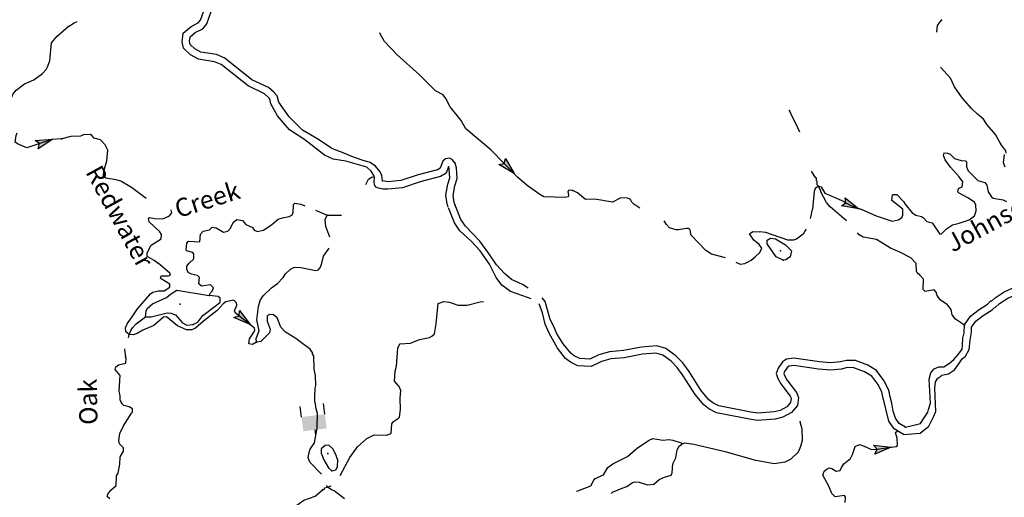
# Model space of a CAD drawing. Extents: x 322942 to 615213, y 16228935 to 16372465.
# Drawn here: x 403427 to 430542, y 16254546 to 16267697 of the extents above; entities that cross this region are included whole.
import ezdxf
from ezdxf.enums import TextEntityAlignment as Align

# ---------------------------------------------------------------- set-up
doc = ezdxf.new("R2010")
doc.units = 0
doc.header["$MEASUREMENT"] = 0
for name, color, linetype in [('L3', 7, 'CONTINUOUS'), ('L4', 7, 'CONTINUOUS'), ('L6', 7, 'CONTINUOUS')]:
    doc.layers.add(name, color=color, linetype=linetype)
doc.styles.add('STYLE-FONT023', font='font023.shx')

# ---------------------------------------------------------------- blocks, each defined once
blk = doc.blocks.new('DAM2_9')
at = {"layer": 'L6', "color": 7, "linetype": 'CONTINUOUS'}
for p, q in [((-323, 199), (-323, 489)), ((323, 199), (323, 489)), ((0, -348), (0, -199))]:
    blk.add_line(p, q, dxfattribs=at)
at = {"layer": 'L6', "color": 7, "linetype": 'CONTINUOUS', "extrusion": (0, 0, -1)}
blk.add_solid([(323, -199), (-323, -199), (323, 199), (-323, 199)], dxfattribs=at)
blk = doc.blocks.new('AHEAD2_2')
at = {"layer": 'L3', "linetype": 'CONTINUOUS'}
blk.add_hatch(color=7, dxfattribs=at).paths.add_polyline_path([(-80, -126), (0, 0), (-80, 119), (391, 0)])
at = {"layer": 'L3', "color": 140, "linetype": 'CONTINUOUS', "flags": 128}
blk.add_lwpolyline([(-80, 119), (391, 0), (-80, -126), (0, 0), (-80, 119)], close=True, dxfattribs=at)
blk = doc.blocks.new('AHEAD2_3')
at = {"layer": 'L3', "linetype": 'CONTINUOUS'}
blk.add_hatch(color=7, dxfattribs=at).paths.add_polyline_path([(-80, -126), (0, 0), (-80, 119), (391, 0)])
at = {"layer": 'L3', "color": 140, "linetype": 'CONTINUOUS', "flags": 128}
blk.add_lwpolyline([(-80, 119), (391, 0), (-80, -126), (0, 0), (-80, 119)], close=True, dxfattribs=at)

msp = doc.modelspace()

# ---------------------------------------------------------------- linework, layer by layer
at = {"layer": 'L3', "color": 140, "linetype": 'CONTINUOUS'}
for p, q in [((406439.12, 16259026.72), (406496.55, 16259157.29)), ((406420.58, 16258934.16), (406439.12, 16259026.72)), ((411906.56, 16254825.71), (412004.27, 16254864.35))]:
    msp.add_line(p, q, dxfattribs=at)
at = {"layer": 'L3', "color": 140, "linetype": 'CONTINUOUS', "flags": 128}
for points in [[(413233.19, 16263087.73), (413194.54, 16263151.03), (413189.99, 16263242.05), (413201.68, 16263351.52), (413179.29, 16263403.33), (413108.1, 16263524.2), (412989.82, 16263633.42), (412406.63, 16263798.03), (412055.44, 16263860.03), (411824.05, 16263967.5), (411282.8, 16264384.95), (410857.23, 16264661.88), (410526.69, 16265046.27), (410344.89, 16265376.93), (410315.99, 16265521.9), (410282.5, 16265559.33), (410168.95, 16265658.28), (409716.94, 16265874.11), (408976.23, 16266464.49), (408795.83, 16266540.48), (408354.49, 16266607.89), (408128.99, 16266731.14), (407941.23, 16266914.84), (407899.04, 16267090.72), (407928.34, 16267329.45), (408147.8, 16267513.36), (408343.9, 16267609.25), (408403.15, 16267683.95), (408530.65, 16268041.09)], [(413413.9, 16263261.07), (413396.81, 16263404.14), (413352.38, 16263506.95), (413227.4, 16263664.41), (413080.81, 16263765.39), (412862.44, 16263829.11), (412571.29, 16263933.78), (412380.22, 16264015.69), (412022.38, 16264149.36), (411658.78, 16264401.48), (411212.55, 16264653.61), (410848.96, 16265025.6), (410563.88, 16265426.53), (410517.7, 16265596.37), (410423.28, 16265701.94), (410279.76, 16265827), (409823.73, 16266044.75), (409079.29, 16266638.09), (408850.58, 16266734.44), (408419.5, 16266800.28), (408249.13, 16266893.4), (408122.27, 16267017.52), (408101.94, 16267102.24), (408117.23, 16267226.81), (408257.56, 16267344.4), (408472.44, 16267449.47), (408580.38, 16267585.56), (408709.16, 16267946.25)], [(402356.59, 16264858.95), (402393.77, 16264923.73), (402576.41, 16265047.03), (403011.94, 16265206.01), (403094.13, 16265326.72), (403168.93, 16265464.57), (403246.57, 16265652.44), (403327.79, 16265756.48), (403563.78, 16265935.26), (403820.51, 16266037.62), (404056.51, 16266216.39), (404154.86, 16266327.8), (404192.48, 16266400.91), (404260.38, 16266564.24), (404305.71, 16267063.32), (404458.39, 16267246.87), (404757.5, 16267505.65)], [(404771.85, 16267505.41), (404928.41, 16267613.72), (405005.67, 16267645.28)], [(428690.92, 16267349.95), (428683.51, 16267367.11), (428701.61, 16267541.69), (428810, 16267686.12)], [(418657.75, 16262993.63), (418549.39, 16262999.68), (418518.04, 16262970.29), (418538.66, 16262868.51), (418527.55, 16262818.97), (418451.13, 16262798.17), (417858.93, 16262822.85), (417753.84, 16262887.22), (417402.95, 16263130.5), (417140, 16263362.56), (416404.4, 16264114.24), (415717.38, 16264687.63), (415579.94, 16264921.05), (415283.21, 16265297.1), (415162.4, 16265529.58), (415084.19, 16265625.92), (414881.39, 16265737.54), (414445.78, 16266171.52), (413808.79, 16266742.13), (413469, 16267095.48), (413363, 16267293.72), (413346.57, 16267338.86)], [(430450.2, 16264267.11), (430297.92, 16264534.78), (430070.17, 16264798.32), (429970.19, 16264954.37), (429802.6, 16265097.5), (429643.37, 16265240.16), (429384.6, 16265547.19), (429167.51, 16265851.93), (429063.39, 16266083.48), (428787.51, 16266391.94)], [(424910.21, 16264597.81), (424789.7, 16264858.76), (424729.54, 16264979.17), (424624.51, 16265194.04)], [(404580.25, 16264413.78), (404311.64, 16264395.74), (403626.59, 16264172.89), (403368.7, 16264282.54), (403304.42, 16264328.02), (403331.62, 16264510.42), (403358.79, 16264585.15)], [(406914.29, 16262770.58), (406875.25, 16262798.11), (406506.28, 16263077.87), (406215.05, 16263252.95), (406083.13, 16263285.41), (405801.58, 16263334.56), (405737.7, 16263388.29), (405745.63, 16263529.96), (405828.12, 16263809.63), (405853.17, 16264109.22), (405777.26, 16264247.2), (405651.35, 16264387.99), (405478.21, 16264431.09), (405415.7, 16264509.82), (405375.43, 16264537.17), (405182.33, 16264522.85), (405097.15, 16264494.16), (404837.37, 16264483.58), (404591.01, 16264413.7)], [(430595.55, 16264024.92), (430582.12, 16264084.18), (430450.2, 16264267.11)], [(425428.29, 16263117.6), (425502.38, 16263096.75), (425601.41, 16262923.99), (426062.94, 16262715.27), (426298.72, 16262594.15), (426616.87, 16262468.43), (427016.89, 16262295.63), (427452.12, 16262154.3), (427621.14, 16262186.66), (427707.74, 16262240.36), (427744.8, 16262305.18), (427746.22, 16262480.66), (427446.1, 16262720.77), (427463.3, 16262878.68), (427488.74, 16262885.61), (427580.43, 16262880.5), (427762.36, 16262694.79), (427808.2, 16262616.96), (428003.98, 16262380.3), (428109.11, 16262315.93), (428257.25, 16262274.24), (428313.72, 16262237.62), (428408.63, 16262140.38), (428554.54, 16262103.3), (428765.56, 16261794.4), (428816.04, 16261799.93), (428949.42, 16261942.99), (429114.29, 16262050.83), (429300.45, 16262090.62), (429573.17, 16262184.08), (429721.39, 16262292.86), (429770.96, 16262432.23), (429754.78, 16262591.98), (429717.31, 16262669.34), (429539.97, 16262787.89), (429296.46, 16262918.53), (429264.99, 16262953.74), (429278.44, 16263044.97), (429381.71, 16263097.7), (429397.47, 16263230.61), (429296.55, 16263369.99), (429060.48, 16263634), (428913.28, 16263842.85), (428869.31, 16263953.99), (428881.86, 16264028.54), (428973.52, 16264023.43), (429047.13, 16263994.24), (429166.12, 16263878.92), (429355.03, 16263818.22), (429471.7, 16263811.7), (429503.64, 16263784.86), (429504.09, 16263642.68), (429548.04, 16263531.54), (429809.12, 16263266.17), (430006.84, 16263213.33), (430061.44, 16263143.4), (430092.88, 16262957.71), (430185.46, 16262818.79), (430233.61, 16262782.67), (430506.81, 16262733.99), (430604.96, 16262695.06)], [(430565.35, 16263633.65), (430521.85, 16263753.12), (430543.22, 16263986.02)], [(415406.47, 16263760.23), (415336.13, 16263847.77), (415262.98, 16263885.29), (415153.21, 16263866.33), (415082.81, 16263803.38), (415005, 16263607.07), (414935.5, 16263560.77), (414401.13, 16263423.36), (413924.18, 16263266.04), (413571.34, 16263235.57), (413413.9, 16263261.07)], [(415416.37, 16262589.22), (415395.58, 16262665.61), (415364.6, 16262859.64), (415412.81, 16263124.48), (415473.99, 16263321.73), (415456.92, 16263615.28), (415422.66, 16263750.96), (415406.47, 16263760.23)], [(415250.56, 16263634.96), (415237.59, 16263651.1), (415167.9, 16263475.27), (415018.16, 16263375.52), (414457.42, 16263231.33), (413964.65, 16263068.79), (413563.84, 16263034.18), (413435.65, 16263028.16), (413308.27, 16263055.46), (413233.19, 16263087.73)], [(415223.4, 16262536.7), (415199.79, 16262623.46), (415161.71, 16262861.84), (415218.22, 16263172.19), (415272.23, 16263346.33), (415258.37, 16263584.72), (415249.57, 16263619.59)], [(425341.29, 16263356.55), (425241.32, 16263512.61), (425233.55, 16263528.43)], [(412959.02, 16263162), (413031.93, 16263307.45), (413135.64, 16263368.57), (413185.19, 16263357.43), (413201.85, 16263350.1)], [(425428.29, 16263117.6), (425388.48, 16263153.25), (425385.26, 16263245.41), (425369.52, 16263263.02), (425373.7, 16263338.01), (425341.29, 16263356.55)], [(420507.63, 16262508.8), (420338.95, 16262618.08), (420287.1, 16262677), (420249.14, 16262746), (420143.11, 16262793.72), (419967.16, 16262786.81), (419751.81, 16262673.44), (419263.32, 16262759.19), (419011.92, 16262748.15), (418787.84, 16262927.87), (418657.75, 16262993.63)], [(425428.29, 16263117.6), (425332.42, 16263047.7), (425302.76, 16262965.74), (425259.12, 16262483.27), (425240.14, 16262442.53), (425215.11, 16262293.42), (425191.09, 16262225.91)], [(425480.59, 16263006), (425434.79, 16263083.79), (425428.29, 16263117.6)], [(426191.3, 16262155.72), (425747.67, 16262548), (425645.36, 16262662.38), (425486.15, 16262955.51), (425480.59, 16263006)], [(408647.59, 16260099.09), (408685.11, 16260172.25), (408729.57, 16260219.95), (408760.14, 16260318.55), (408681.01, 16260398.21), (408436.5, 16260361.7), (408356.41, 16260424.69), (408374.51, 16260599.24), (408318.97, 16260652.5), (408153.67, 16260686.83), (408064.31, 16260733.59), (408027.75, 16260827.62), (408032.39, 16260910.94), (408095.39, 16260991.06), (408219.07, 16261109.54), (408226.49, 16261242.92), (408195.49, 16261286.43), (408022.31, 16261329.53), (408014.91, 16261346.67), (408026.07, 16261546.7), (408079.33, 16261602.27), (408387.71, 16261585.06), (408407.68, 16261792.95), (408479.01, 16261872.6), (408656.8, 16261912.82), (408727.67, 16261984.14), (408835.56, 16261969.75), (409037.87, 16261849.76), (409156.41, 16261876.62), (409227.74, 16261956.23), (409303.25, 16262110.87), (409408.38, 16262196.98), (409565.83, 16262171.45), (409651.44, 16262058.01), (409838.95, 16261972.29), (409885.25, 16261902.83), (409966.73, 16261864.85), (410144.56, 16261905.1), (410370.54, 16262059.69), (410546.07, 16262208.74), (410665.08, 16262243.9), (410850.78, 16262275.36), (410919.77, 16262313.33), (410956.82, 16262378.14), (410969.86, 16262611.51), (411005.04, 16262642.98), (411170.81, 16262617.02), (411281.8, 16262571.28)], [(406439.12, 16259026.72), (406351.6, 16259106.86), (406340.98, 16259216.16), (406388.71, 16259322.18), (406524.88, 16259515.22), (406670.81, 16259732.83), (407028.37, 16260147.61), (407097.83, 16260193.92), (407241.84, 16260227.67), (407401.12, 16260235.52), (407565.52, 16260335.03), (407561.39, 16260410.52), (407327.11, 16260557.36), (407303.5, 16260583.74), (407323.42, 16260641.15), (407524.38, 16260646.66), (407575.33, 16260660.56), (407561.9, 16260719.81), (407298.95, 16260951.88), (407129.99, 16261069.97), (406935.08, 16261172.82), (406941.1, 16261281.19), (407044.89, 16261492.77), (407321.82, 16261661.25), (407328.81, 16261786.25), (407282.5, 16261855.71), (406996.89, 16262130.83), (406976.07, 16262207.25), (407003.38, 16262247.53), (407144.15, 16262222.94), (407369.18, 16262210.4), (407549.78, 16262300.64), (407612.77, 16262380.76), (407599.84, 16262448.34), (407591.96, 16262457.15)], [(411576.16, 16262449.97), (411898.18, 16262317.27)], [(417514.69, 16260013.01), (417410.17, 16260049.2), (416947.41, 16260214.53), (416707.78, 16260388.12), (416550.77, 16260603.05), (416368.98, 16260966.77), (416104.54, 16261330.5), (415856.64, 16261595.03), (415548.81, 16261882.58), (415401.25, 16262100.45), (415231.43, 16262513.11)], [(417432.97, 16260305.89), (417269.69, 16260404.65), (416972.2, 16260545.18), (416773.88, 16260710.51), (416559.03, 16260950.24), (416344.19, 16261256.1), (416096.28, 16261603.29), (415701.95, 16262013.12), (415578.37, 16262195.58), (415416.37, 16262589.22)], [(411964.63, 16261705.2), (411855.49, 16262001.95), (411841.18, 16262195.04), (411898.18, 16262317.27)], [(411898.18, 16262317.27), (412282.48, 16262312.55), (412290.03, 16262314.98)], [(422863.3, 16261138.63), (422481.1, 16261242.01), (422319.5, 16261343), (421916.77, 16261766.77), (421896.88, 16261859.83), (421888.85, 16261914.61), (421857.36, 16261949.8), (421790.24, 16261945.2), (421573.7, 16261911.32), (421507.01, 16261915.03), (421325.96, 16261966.94), (421238.96, 16262055.4), (421176.81, 16262158.07)], [(423453.13, 16261009.06), (423572.27, 16261080.36), (423682.13, 16261164.65), (423806.64, 16261289.24), (423861.57, 16261406.51), (423791.99, 16261509.11), (423791.99, 16261509.11), (423641.85, 16261622.71), (423528.32, 16261802.27), (423616.21, 16261868.24), (423802.69, 16261860.26)], [(425079.52, 16261931.36), (425077.5, 16261924.86), (425003.39, 16261795.24), (424819.98, 16261654.98), (424734.79, 16261626.29), (424575.94, 16261626.81), (423974.4, 16261840.35), (423802.69, 16261860.26)], [(429445.17, 16259290.11), (429195.16, 16259454.56), (429109.52, 16259568.01), (429076.23, 16259720.35), (428974.38, 16259843.1), (428773.45, 16259988.07), (428696.18, 16260101.08), (428675.81, 16260185.81), (428612.84, 16260256.2), (428359.56, 16260211.82), (428304.02, 16260265.08), (428311.97, 16260557.26), (428217.52, 16260662.84), (428145.77, 16260725.36), (428123.07, 16260768.45), (428118.5, 16260986.08), (427968.04, 16261136.61), (427667.58, 16261295.49), (427406.45, 16261410.39), (427018.01, 16261641.07), (426654.08, 16261711.54), (426548.99, 16261775.9), (426502.23, 16261825.8)], [(424453.14, 16261073.49), (424257.73, 16261167.98), (424010.11, 16261524.58), (424015.69, 16261624.61), (424102.28, 16261678.31), (424243.49, 16261662.06), (424518.52, 16261496.24), (424676.83, 16261336.91), (424642.53, 16261171.6), (424529.06, 16261085.99), (424453.14, 16261073.49)], [(409947.01, 16258814.32), (409935.93, 16258915.29), (410023.05, 16259127.81), (409956.43, 16259432.5), (410001.9, 16259797.8), (410052.87, 16259962.18), (410135.31, 16260091.37), (410356.71, 16260313.11), (410530.83, 16260437.16), (410681.83, 16260595.95), (410746.2, 16260701.04), (410887.03, 16260826.96), (410999.06, 16260887.6), (411173.64, 16260869.5), (411578.78, 16260788.36), (411655.17, 16260809.19), (411709.36, 16260881.41), (411749.22, 16260996.24), (411793.26, 16261186.09), (411947.04, 16261405.51)], [(423453.13, 16261009.06), (423385.79, 16260974.17), (423276.05, 16260955.21), (423153.29, 16261008.64)], [(429445.52, 16259296.39), (429609.12, 16259531.8), (429845.32, 16259719.26), (430079.2, 16259865.07), (430167.67, 16259952.09), (430201.45, 16259958.58), (430289.45, 16260037.26), (430541.37, 16260207.15), (431055.42, 16260429.28), (431485.59, 16260497.28), (432543.2, 16260572.05), (433099.77, 16260658.04)], [(429642.06, 16259228.74), (429756.54, 16259393.46), (429960.75, 16259555.54), (430203.72, 16259707.02), (430264.8, 16259767.09), (430293.51, 16259772.61), (430412.58, 16259879.07), (430637.77, 16260030.93), (431111.58, 16260235.67), (431508.3, 16260298.39), (432565.56, 16260373.13), (433130.31, 16260460.39)], [(406893.01, 16259519.78), (406910.17, 16259677.66), (406938.89, 16259742.94), (407080.15, 16259877.19), (407465.91, 16260047.96), (407579.83, 16260141.94), (407753.02, 16260249.32), (408647.59, 16260099.09)], [(409947.01, 16258814.32), (409834.94, 16258753.69), (409735.42, 16258767.6), (409751.65, 16258908.84), (409806.3, 16258989.39), (409860.49, 16259061.61), (409898.01, 16259134.76), (409893.42, 16259201.91), (409365.19, 16259624.33), (409343.43, 16259684.05), (409410.6, 16259839.16), (409397.2, 16259898.44), (409326.36, 16259977.64), (409106.43, 16259931.39), (409028.17, 16259877.21), (408867.43, 16259693.88), (408491.38, 16259397.18), (408271.39, 16259200.41), (408168.59, 16259156.01), (408018.08, 16259156.03), (407773.63, 16259270), (407469.48, 16259512.7), (407385.68, 16259509.01), (407122.14, 16259281.25), (406813.74, 16259147.98), (406666.45, 16259055.87), (406555.78, 16259020.24), (406439.12, 16259026.72)], [(408201.95, 16259304.62), (408331.16, 16259372.66), (408474.73, 16259548.59), (408850.34, 16259836.99), (408947.11, 16259923.54), (408944.83, 16260032.37), (408888.82, 16260077.29), (408647.59, 16260099.09)], [(412249.8, 16255148.41), (412520.75, 16255644.24), (412729.19, 16255933.6), (412984.38, 16256161.81), (413190.93, 16256267.35), (413524.78, 16256257.07), (413660.93, 16256299.67), (413675.8, 16256566.38), (413721.19, 16256630.72), (413860.11, 16256723.3), (413886.99, 16256755.24), (413915.29, 16256962.66), (413907.47, 16257272.46), (413919.57, 16257489.15), (413875.6, 16257600.29), (413749.68, 16257741.08), (413765.06, 16258016.12), (413806.29, 16258155.96), (413842.53, 16258655.57), (413880.52, 16258737.05), (413907.37, 16258768.99), (414193.08, 16258794.86), (414440.83, 16258889.73), (414711.72, 16258949.88), (414780.24, 16258979.48), (414851.11, 16259050.79), (414899.79, 16259323.96), (414947.61, 16259881.45), (415109.7, 16259939.28), (415259.24, 16259922.6), (415496.76, 16259834.11), (415747.74, 16259836.81), (416103.85, 16259925.62), (416201.35, 16259938.35)], [(418011.86, 16259538.7), (417897.72, 16259941.73), (417818.48, 16260034.21)], [(406893.01, 16259519.78), (407043.49, 16259519.73), (407492.67, 16259628.47), (407592.23, 16259614.55), (407715.35, 16259574.23), (407912.11, 16259354.24), (408033.87, 16259288.93), (408201.95, 16259304.62)], [(417823.37, 16259627.58), (417757.93, 16259804.42), (417735.03, 16259875.16)], [(427769.85, 16256275.01), (427506.5, 16256432.23), (427366.2, 16256638.55), (427182.99, 16257359.56), (427165.42, 16257451.3), (427058.02, 16257660.43), (426889.02, 16257886.39), (426695.84, 16258003.69), (426401.34, 16258113.16), (426218.79, 16258117.04), (426060.68, 16258079.04), (425751.47, 16258049.72), (425427.52, 16258076.83), (424746.07, 16258179.51), (424618.8, 16258160.32), (424573.71, 16258129.47), (424492.85, 16258013.78), (424472.86, 16257954.79), (424489.53, 16257901.48), (424556.25, 16257784.57), (424823.47, 16257430.52), (424872.09, 16257297.01), (424843.78, 16257075.4), (424683.77, 16256880.99), (424445.37, 16256751.16), (424234.33, 16256700.5), (423743.21, 16256664.47), (423525.65, 16256695.67), (422617.82, 16256876.24), (422405.12, 16256981.74), (422268.09, 16257088.4), (422026.41, 16257378.15), (421700.4, 16257894.77), (421534.18, 16258121.85), (421365.99, 16258294.22), (421135.19, 16258462.54), (420949.4, 16258515.51), (420576.76, 16258484.38), (420077.43, 16258386.65), (419707.74, 16258358.19), (419446.32, 16258284.54), (419166.43, 16258149.89), (418799.65, 16258170.4), (418591.66, 16258271.94), (418459.91, 16258370.79), (418233.59, 16258653.45), (418005.14, 16259065.49), (417897.72, 16259313.48), (417823.37, 16259627.58)], [(406496.55, 16259157.29), (406533.13, 16259213.8), (406631.34, 16259325.35), (406893.01, 16259519.78)], [(411735.75, 16255183.24), (411418.25, 16255513.44), (411375.19, 16255641.25), (411399.78, 16255782.02), (411429.9, 16255872.31), (411548.5, 16256049.61), (411621.27, 16256455.23), (411626.93, 16256856.21), (411592.23, 16256983.55), (411574.21, 16257109.99), (411553.85, 16257194.72), (411551.56, 16257303.51), (411565.51, 16257553.59), (411578.02, 16257628.11), (411576.22, 16257895.75), (411536, 16258073.58), (411523.11, 16258442.15), (411492.11, 16258485.7), (411502.28, 16258518.58), (411424.54, 16258623.22), (411264.35, 16258749.21), (411031.47, 16258921.05), (410748.62, 16259095.67), (410613.89, 16259228.6), (410519.5, 16259484.68), (410415.78, 16259574.09), (410307.46, 16259580.14), (410238.47, 16259542.17), (410238.88, 16259400.03), (410326.81, 16259177.75), (410304.56, 16259078.66), (410065.12, 16258832.81), (409947.01, 16258814.32)], [(427816.93, 16256479.83), (427647, 16256581.28), (427546.56, 16256729), (427481.8, 16256916.53), (427443.89, 16257136.04), (427388.83, 16257348.14), (427375.87, 16257415.73), (427356.44, 16257517.13), (427228.24, 16257766.75), (427025.96, 16258037.22), (426783.37, 16258184.52), (426439.36, 16258312.4), (426197.19, 16258317.54), (426027.71, 16258276.81), (425750.36, 16258250.51), (425450.78, 16258275.58), (424746.06, 16258381.77), (424543.69, 16258351.25), (424430.69, 16258273.95), (424312.6, 16258104.98), (424262.53, 16257957.27), (424305.12, 16257821.13), (424388.9, 16257674.31), (424645.79, 16257333.94), (424667.55, 16257274.19), (424652.7, 16257157.96), (424554.02, 16257038.07), (424372.96, 16256939.46), (424203.47, 16256898.77), (423750.17, 16256865.52), (423559.38, 16256892.88), (422682.9, 16257067.21), (422512.06, 16257151.95), (422407.9, 16257233.02), (422188.48, 16257496.09), (421865.85, 16258007.34), (421687.21, 16258251.4), (421497.41, 16258445.92), (421224.26, 16258645.11), (420969.13, 16258717.86), (420549.14, 16258682.77), (420050.46, 16258585.17), (419672.6, 16258556.08), (419375.31, 16258472.32), (419126.15, 16258352.45), (418851.12, 16258367.83), (418696.48, 16258443.33), (418600.19, 16258515.57), (418396.98, 16258769.37), (418211.73, 16259065.49), (418145.62, 16259230.82), (418038.19, 16259445.74), (418011.86, 16259538.7)], [(427769.85, 16256275.01), (428222.36, 16256314.12), (428459.61, 16256508.99), (428589.64, 16256761.5), (428660.06, 16256912.56), (428625.67, 16257553.42), (428648.41, 16257721.81), (428712.11, 16257826.48), (428792.26, 16257886.18), (428825.13, 16257905.54), (429003.25, 16257949.35), (429167.03, 16258054.02), (429285.31, 16258222.41), (429385.39, 16258358.93), (429476.38, 16258436.3), (429571.91, 16258618.34), (429603.76, 16258873.19), (429634.4, 16259091.58), (429642.06, 16259228.74)], [(427816.93, 16256479.83), (428232.15, 16256577.25), (428432.32, 16256886.71), (428452.79, 16256961.8), (428511.93, 16257139.29), (428470.99, 16257803.72), (428516.48, 16257972.11), (428612.02, 16258085.88), (428739.4, 16258135.94), (428880.42, 16258135.94), (429035.1, 16258240.61), (429153.38, 16258340.73), (429276.22, 16258486.36), (429385.39, 16258622.89), (429394.49, 16258732.11), (429399.04, 16258932.35), (429433.07, 16259073.42), (429445.52, 16259296.39)], [(406316.07, 16258630.98), (406313.58, 16258614.07), (406321.96, 16258538.58), (406339.47, 16258439.68)], [(405910.65, 16254499.7), (405839.34, 16254570.56), (405850.92, 16254628.45), (405940.79, 16254740.47), (406082.05, 16254874.72), (406096.46, 16255133.1), (406134.45, 16255214.58), (406181.3, 16255454.44), (406192.89, 16255662.81), (406285.08, 16255816.51), (406281.86, 16255908.67), (406179.57, 16256023.04), (406159.21, 16256107.81), (406187.05, 16256306.89), (406282, 16256510.61), (406502.51, 16256866.18), (406537.22, 16256889.32), (406534, 16256981.48), (406445.11, 16257036.58), (406296.95, 16257078.31), (406249.27, 16257122.76), (406218.27, 16257166.27), (406196.97, 16257234.36), (406194.69, 16257343.16), (406168.33, 16257470.07), (406192.5, 16257903.46), (406059.64, 16258069.73), (406071.72, 16258135.94), (406149.99, 16258190.08), (406353.26, 16258237.27), (406361.64, 16258387.28), (406338.04, 16258413.69), (406339.47, 16258439.68)], [(421662.59, 16256012.15), (421731.11, 16256041.75), (421988.55, 16256010.68), (422854.87, 16255803.52), (423653.07, 16255575.05), (424199.44, 16255477.69), (424502.73, 16255519.3), (424674.56, 16255601.7), (424869.55, 16255799.83), (424936.71, 16255954.94), (424987.68, 16256119.28), (424979.42, 16256420.73), (424923.91, 16256624.5)], [(426162.92, 16254406.7), (426170.84, 16254548.4), (426140.27, 16254600.26), (425887, 16254555.88), (425792.08, 16254653.12), (425711.12, 16254849.95), (425544.01, 16255151.86), (425583.87, 16255266.69), (425653.8, 16255321.33), (425722.79, 16255359.27), (425788.54, 16255338.88), (425909.87, 16255265.25), (426019.59, 16255284.21), (426057.58, 16255365.69), (426121.98, 16255470.78), (426305.36, 16255611.03), (426361.89, 16255724.93), (426432.77, 16255946.72), (426552.71, 16255998.55), (426684.21, 16255957.79), (426887.92, 16255862.8), (427038.87, 16255871.12), (427561.2, 16255942.31), (427596.41, 16255973.78), (427590.9, 16256174.74), (427540.91, 16256328.02), (427597.03, 16256378.18)], [(418763.28, 16254716.83), (418798.41, 16254725.53), (419157.29, 16254864.36), (419241.14, 16255018.53), (419277.26, 16255066.71), (419508.33, 16255162.51), (419619.99, 16255365.28), (419759.38, 16255466.2), (420163.65, 16255669.37), (420444.3, 16255904.54), (420765.72, 16256120.7), (420860.19, 16256165.6), (421141.69, 16256116.45), (421310.24, 16256140.5), (421417.67, 16256117.78), (421639.45, 16256046.86), (421662.59, 16256012.15)], [(412023.83, 16255279), (412134.06, 16255306.29), (412180.39, 16255387.31), (412191.52, 16255587.37), (412167.91, 16255613.75), (412132.29, 16255724.42), (412048.98, 16255879.57), (411937.43, 16255977.75), (411836.93, 16255974.99), (411731.33, 16255880.58), (411724.84, 16255763.88), (411797.94, 16255575.88), (411928.01, 16255359.6), (412023.83, 16255279)], [(419712.88, 16254654.42), (419749.47, 16254689.2), (420014.82, 16254799.8), (420150.97, 16254842.4), (420299.17, 16254951.18), (420367.22, 16254972.44), (420483.92, 16254965.93), (420713.57, 16254886.24), (420890.46, 16254909.83), (421039.59, 16255035.28), (421185.43, 16255102.38), (421364.2, 16255159.31), (421392.91, 16255224.59), (421414.75, 16255465.82), (421499.5, 16255636.66), (421536.61, 16255851.96), (421584.33, 16255957.98), (421662.59, 16256012.15)], [(409763.92, 16254033.95), (409884.31, 16253943.61), (410042.65, 16253934.79), (410347.81, 16254009.74), (410481.21, 16254152.79), (410595.12, 16254246.74), (410938.25, 16254252.7), (411059.56, 16254329.54), (411251.29, 16254469.32), (411566.67, 16254577.15), (411768.59, 16254749.81)], [(411768.59, 16254749.81), (411819.97, 16254772.04), (411821.83, 16254805.35), (411906.56, 16254825.71)], [(411906.56, 16254825.71), (411872.7, 16254873.27)], [(412373.72, 16254507.03), (412084.84, 16254723.79), (412027.42, 16254743.74), (411906.56, 16254825.71)]]:
    msp.add_lwpolyline(points, dxfattribs=at)
at = {"layer": 'L3', "color": 140, "linetype": 'CONTINUOUS'}
for p in [(404757.5, 16267505.65), (404771.85, 16267505.41), (428810, 16267686.12), (424624.51, 16265194.04), (404580.25, 16264413.78), (404591.01, 16264413.7), (430450.2, 16264267.11), (415406.47, 16263760.23), (413413.9, 16263261.07), (425341.29, 16263356.55), (418657.75, 16262993.63), (425428.29, 16263117.6), (425480.59, 16263006), (415416.37, 16262589.22), (411898.18, 16262317.27), (424375.38, 16261328.65), (424453.14, 16261073.49), (408647.59, 16260099.09), (407848.8, 16259867.76), (406893.01, 16259519.78), (406496.55, 16259157.29), (408201.95, 16259304.62), (429445.17, 16259290.11), (406439.12, 16259026.72), (409947.01, 16258814.32), (424923.91, 16256624.5), (427816.93, 16256479.83), (421662.59, 16256012.15), (411908.19, 16255753.65), (412023.83, 16255279), (411768.59, 16254749.81), (411906.56, 16254825.71)]:
    msp.add_point(p, dxfattribs=at)

# ---------------------------------------------------------------- block references
for name, p, xscale, yscale, zscale, rotation in [('AHEAD2_2', (403969.12, 16264284.32), 0.9999985354102889, 0.9999985354102889, 0.9999985354102889, 18.02000771581807), ('AHEAD2_2', (416772.2, 16263738.4), 1.000000446107242, 1.000000446107242, 1.000000446107242, 314.3819400124887), ('AHEAD2_3', (426180.84, 16262654.71), 1.000001314858945, 1.000001314858945, 1.000001314858945, 335.2568920099048), ('AHEAD2_2', (409469.3, 16259546.54), 1.000002840008155, 1.000002840008155, 1.000002840008155, 321.3519420594203), ('AHEAD2_3', (427038.87, 16255871.12), 1.000001175907296, 1.000001175907296, 1.000001175907296, 7.761308797030628)]:
    msp.add_blockref(name, p, dxfattribs=dict(at, xscale=xscale, yscale=yscale, zscale=zscale, rotation=rotation))
at = {"layer": 'L6', "color": 7, "linetype": 'CONTINUOUS', "xscale": 1.000001891308591, "yscale": 1.000001891308591, "zscale": 1.000001891308591, "rotation": 7.127365951175128}
msp.add_blockref('DAM2_9', (411535.19, 16256600.05), dxfattribs=at)

# ---------------------------------------------------------------- texts
at = {"layer": 'L4', "color": 140, "linetype": 'CONTINUOUS', "style": 'STYLE-FONT023'}
for s, height, rotation, p in [('Redwater', 499.997, 298.655078, (405962.28, 16262159.12)), ('Creek', 499.992, 17.559425, (408666.6, 16262508.31)), ('Johnson', 499.993, 28.309411, (430332.37, 16261933.61)), ('Oak', 500, 91.004772, (405560.44, 16257178.85))]:
    msp.add_text(s, height=height, rotation=rotation, dxfattribs=at).set_placement(p, align=Align.CENTER)

doc.saveas('drawing.dxf')
